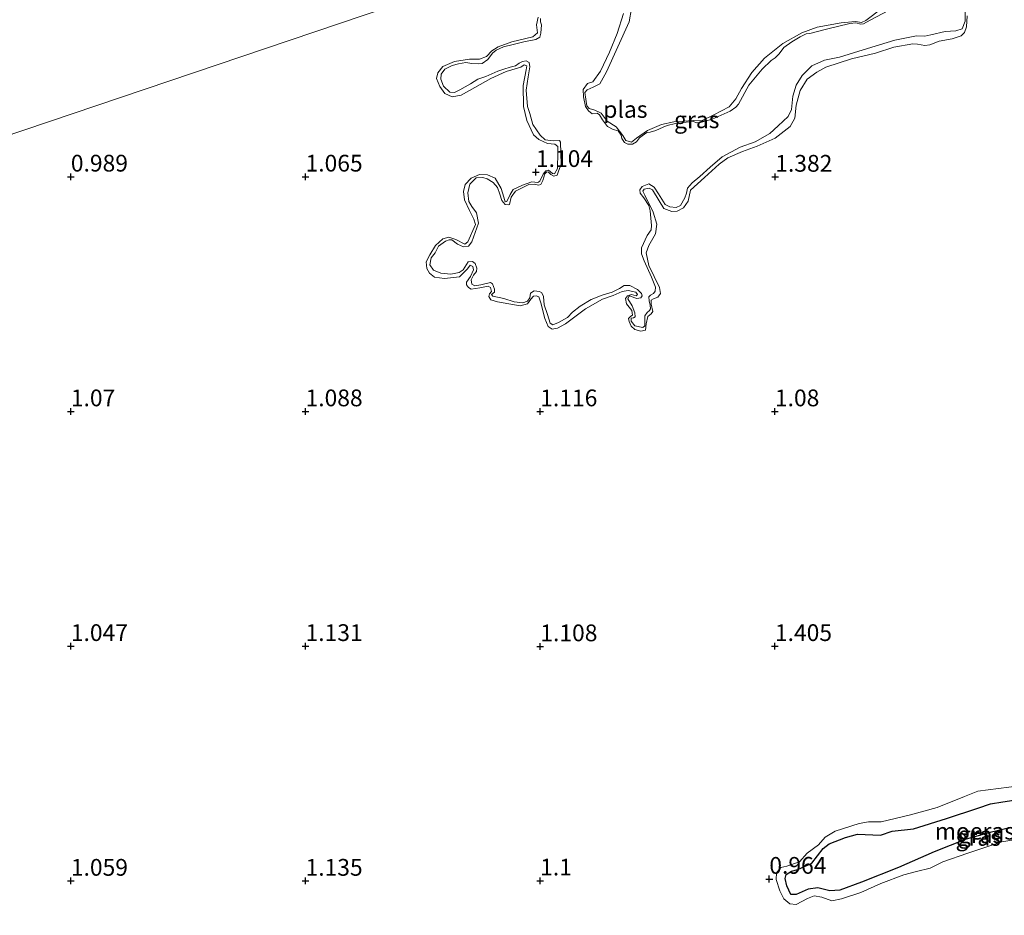
# Model space of a CAD drawing. Units: metres. Extents: x 59998 to 70006, y 418749 to 425002.
# Drawn here: x 62010 to 62157, y 419762 to 419895 of the extents above; entities that cross this region are included whole.
import ezdxf
from ezdxf.enums import TextEntityAlignment as Align

# ---------------------------------------------------------------- set-up
doc = ezdxf.new("R2010")
doc.units = ezdxf.units.M
doc.layers.get('0').update_dxf_attribs({"lineweight": 25})
for name, color, linetype, lineweight in [('B-ME-GW-HOOGTEPUNT-S-B1', 10, 'Continuous', 25), ('B-ME-GW-KRUINLIJN-L-B1', 93, 'Continuous', 18), ('B-ME-GW-TEENLIJN-L-B1', 93, 'Continuous', 18), ('B-ME-IE-GRASLAND-GV-B6', 93, 'Continuous', 18), ('B-ME-IE-HULPGEOMETRIE-L-B1', 53, 'Continuous', 18), ('B-ME-IE-MOERAS-GV-B6', 10, 'Continuous', 25), ('B-ME-OG-WATER-GV-B6', 153, 'Continuous', 18)]:
    doc.layers.add(name, color=color, linetype=linetype, lineweight=lineweight)
doc.styles.add('NLCS-ISO', font='NLCS-ISO.TTF')

# ---------------------------------------------------------------- blocks, each defined once
blk = doc.blocks.new('hoogtepunt')
for p, q in [((-0.5, 0), (0.5, 0)), ((0, 0.5), (0, -0.5))]:
    blk.add_line(p, q)

msp = doc.modelspace()

# ---------------------------------------------------------------- linework, layer by layer
at = {"layer": 'B-ME-GW-KRUINLIJN-L-B1'}
for points in [[(62138.718, 419896.851, 1.353), (62136.276, 419895.053, 1.253), (62135.619, 419894.71, 1.238), (62134.742, 419894.902, 1.246), (62132.587, 419894.664, 1.326), (62129.021, 419894.032, 1.315), (62126.747, 419893.185, 1.323), (62123.902, 419891.617, 1.323), (62121.145, 419889.429, 1.334), (62119.276, 419887.256, 1.342), (62117.713, 419884.9, 1.319), (62116.902, 419883.327, 1.319), (62115.919, 419882.143, 1.315), (62113.634, 419880.967, 1.269), (62111.785, 419880.06, 1.211), (62110.543, 419880.129, 1.215), (62107.646, 419879.925, 1.188), (62105.796, 419879.505, 1.184), (62103.728, 419878.646, 1.192), (62102.088, 419877.484, 1.161), (62101.347, 419876.91, 1.161), (62100.506, 419877.114, 1.169), (62100.041, 419877.892, 1.157), (62099.039, 419879.18, 1.18), (62097.696, 419880.028, 1.145), (62096.816, 419881.194, 1.107), (62095.853, 419881.642, 1.107), (62094.999, 419881.883, 1.103), (62094.657, 419882.296, 1.103), (62094.383, 419884.316, 1.095), (62094.698, 419884.707, 1.095), (62095.635, 419885.063, 1.115), (62096.595, 419885.59, 1.115), (62097.612, 419887.395, 1.138), (62099.281, 419891.126, 1.161), (62100.962, 419894.821, 1.161), (62101.309, 419896.807, 1.169)], [(62087.395, 419895.534, 1.169), (62087.179, 419894.364, 1.153), (62087.329, 419893.196, 1.153), (62086.637, 419892.597, 1.138), (62083.473, 419891.856, 1.111), (62081.454, 419891.095, 1.138), (62080.482, 419890.483, 1.138), (62079.705, 419889.653, 1.134), (62078.659, 419889.26, 1.145), (62077.161, 419889.243, 1.138), (62074.958, 419888.907, 1.138), (62073.219, 419888.159, 1.153), (62072.43, 419887.243, 1.13), (62072.238, 419886.366, 1.134), (62072.753, 419885.199, 1.107), (62073.511, 419884.154, 1.107), (62074.572, 419883.658, 1.111), (62075.948, 419883.918, 1.122), (62077.966, 419885.044, 1.161), (62080.36, 419886.379, 1.126), (62082.646, 419887.434, 1.138), (62084.836, 419888.049, 1.099), (62085.322, 419888.416, 1.111), (62085.7, 419888.259, 1.122), (62085.617, 419887.662, 1.126), (62085.186, 419885.323, 1.134), (62085.22, 419882.205, 1.134), (62085.714, 419880.137, 1.111), (62086.719, 419877.997, 1.076), (62087.488, 419877.281, 1.092), (62088.781, 419876.7, 1.13), (62089.914, 419876.594, 1.161), (62090.353, 419876.254, 1.157), (62090.331, 419875.353, 1.165), (62090.278, 419872.978, 1.142), (62089.854, 419872.186, 1.138), (62089.562, 419872.209, 1.157), (62088.952, 419872.694, 1.126), (62088.538, 419872.596, 1.134), (62088.138, 419872.095, 1.134), (62087.666, 419871.083, 1.134), (62087.338, 419870.85, 1.142), (62086.448, 419870.957, 1.153), (62085.062, 419870.49, 1.13)], [(62147.197, 419891.946, 1.454), (62149.156, 419892.281, 1.346), (62150.47, 419892.723, 1.242), (62150.992, 419893.224, 1.284), (62151.306, 419894.102, 1.257), (62151.41, 419895.722, 1.215)], [(62101.977, 419854.53, 1.222), (62102.222, 419854.165, 1.215), (62102.04, 419853.982, 1.215), (62101.321, 419854.187, 1.196), (62100.737, 419853.99, 1.161), (62100.421, 419853.599, 1.161), (62100.582, 419852.76, 1.153), (62101.365, 419851.764, 1.153), (62101.464, 419851.106, 1.165), (62101.233, 419850.947, 1.169), (62100.906, 419850.593, 1.172), (62100.98, 419850.131, 1.161), (62101.287, 419849.462, 1.161), (62101.824, 419848.952, 1.149), (62102.726, 419848.687, 1.145), (62103.407, 419848.835, 1.134), (62103.526, 419849.81, 1.145), (62103.766, 419850.907, 1.172), (62104.252, 419851.273, 1.203), (62104.531, 419851.652, 1.203), (62104.248, 419852.735, 1.161), (62104.258, 419853.307, 1.157), (62104.635, 419853.515, 1.149), (62105.243, 419853.761, 1.18), (62105.668, 419854.31, 1.203), (62105.519, 419855.235, 1.23), (62103.925, 419858.518, 1.207), (62103.505, 419860.368, 1.222), (62103.94, 419861.489, 1.153), (62104.909, 419863.197, 1.145), (62105.099, 419864.683, 1.176), (62104.582, 419866.46, 1.176), (62103.332, 419868.964, 1.161), (62103.038, 419869.596, 1.142), (62103.232, 419869.865, 1.138), (62103.95, 419870.026, 1.153), (62104.438, 419869.783, 1.161), (62105.478, 419868.143, 1.169), (62106.152, 419866.988, 1.184), (62107.322, 419866.529, 1.192), (62108.15, 419866.605, 1.161), (62109.086, 419867.082, 1.134), (62109.801, 419868.095, 1.145), (62110.149, 419869.716, 1.145), (62112.226, 419871.634, 1.165), (62114.399, 419873.626, 1.149), (62115.712, 419874.556, 1.219), (62117.876, 419875.488, 1.315), (62120.09, 419876.274, 1.338), (62122.777, 419877.464, 1.338), (62124.988, 419879.224, 1.33), (62125.666, 419880.468, 1.315), (62125.904, 419882.417, 1.292), (62126.506, 419884.611, 1.338), (62127.536, 419886.258, 1.373), (62128.957, 419887.347, 1.365), (62130.331, 419888.094, 1.365), (62134.151, 419889.299, 1.407), (62137.716, 419890.175, 1.434), (62140.429, 419891.048, 1.5), (62143.264, 419891.556, 1.534), (62144.007, 419891.522, 1.492), (62145.055, 419891.306, 1.38), (62145.834, 419891.406, 1.369), (62147.197, 419891.946, 1.454)], [(62085.062, 419870.49, 1.13), (62083.663, 419869.816, 1.134), (62083.215, 419869.096, 1.142), (62082.756, 419868.048, 1.122), (62082.488, 419867.998, 1.138), (62082.291, 419868.704, 1.13), (62081.897, 419869.993, 1.099), (62081.016, 419871.525, 1.099), (62079.869, 419872.033, 1.111), (62078.688, 419872.041, 1.107), (62077.399, 419871.526, 1.122), (62076.537, 419870.585, 1.107), (62076.285, 419869.525, 1.107), (62076.423, 419868.271, 1.153), (62077.195, 419866.703, 1.153), (62077.796, 419865.402, 1.142), (62078.066, 419864.599, 1.142), (62076.941, 419862.026, 1.161), (62076.492, 419861.671, 1.145), (62075.126, 419862.349, 1.115), (62074.102, 419862.736, 1.103), (62073.214, 419862.477, 1.076), (62072.121, 419861.499, 1.115), (62071.261, 419860.072, 1.145), (62070.716, 419859.035, 1.13), (62070.804, 419858.049, 1.122), (62071.196, 419857.368, 1.122), (62071.929, 419856.762, 1.122), (62073.427, 419856.535, 1.126), (62075.691, 419856.81, 1.13), (62076.869, 419858.019, 1.13), (62077.257, 419858.556, 1.13), (62077.647, 419858.363, 1.13), (62077.783, 419857.84, 1.134), (62077.335, 419856.876, 1.13), (62076.729, 419856.022, 1.115), (62076.706, 419855.608, 1.122), (62076.999, 419855.219, 1.119), (62077.414, 419854.952, 1.119), (62078.729, 419855.151, 1.119), (62079.933, 419855.435, 1.119), (62080.287, 419855.229, 1.119), (62080.447, 419854.633, 1.142), (62080.156, 419854.291, 1.13), (62080.06, 419853.853, 1.142), (62080.378, 419853.391, 1.161), (62081.341, 419853.065, 1.176), (62084.74, 419852.503, 1.142), (62085.823, 419852.787, 1.145), (62086.32, 419853.482, 1.145), (62086.733, 419853.946, 1.145), (62087.135, 419853.96, 1.145), (62087.5, 419853.839, 1.145), (62087.808, 419852.927, 1.153), (62088.387, 419850.603, 1.134), (62088.915, 419849.399, 1.142), (62089.488, 419849.023, 1.095), (62090.291, 419849.172, 1.092), (62091.507, 419849.785, 1.092), (62094.484, 419852.047, 1.126), (62097.012, 419853.467, 1.107), (62098.606, 419854.044, 1.153), (62099.919, 419854.609, 1.172), (62100.844, 419854.758, 1.219), (62101.977, 419854.53, 1.222)], [(62159.148, 419780.905, 1.414), (62152.99, 419780.101, 1.396), (62150.994, 419779.309, 1.365), (62146.908, 419777.655, 1.32), (62142.938, 419776.596, 1.29), (62138.565, 419775.56, 1.268), (62136.674, 419775.518, 1.14), (62135.283, 419775.288, 1.004), (62131.694, 419774.159, 0.993), (62130.21, 419773.262, 1.057), (62129.215, 419772.093, 1.147), (62127.53, 419770.851, 1.132), (62126.404, 419769.599, 1.098), (62124.491, 419768.915, 1.087), (62123.6, 419768.734, 1.042), (62122.948, 419767.958, 0.993), (62122.927, 419766.959, 0.952), (62123.456, 419765.272, 0.925), (62124.066, 419764.049, 0.925), (62124.949, 419763.314, 0.922), (62125.901, 419763.198, 0.933), (62127.587, 419764.084, 0.967), (62128.596, 419764.503, 0.948), (62129.727, 419764.328, 0.903), (62131.192, 419763.75, 0.899), (62132.642, 419764.04, 0.925), (62135.529, 419765.012, 0.986), (62138.498, 419766.33, 1.001), (62141.955, 419767.613, 1.042), (62143.845, 419768.131, 1.189), (62145.865, 419768.613, 1.286), (62147.765, 419769.57, 1.294), (62151.496, 419770.866, 1.354), (62156.569, 419772.535, 1.414), (62160.469, 419773.214, 1.399)]]:
    msp.add_polyline3d(points, dxfattribs=at)
at = {"layer": 'B-ME-GW-TEENLIJN-L-B1'}
msp.add_polyline3d([(62162.281, 419779.38, 0.797), (62156.693, 419778.53, 0.827), (62154.851, 419778.227, 0.827), (62152.997, 419777.603, 0.812), (62148.328, 419776.03, 0.808), (62143.361, 419774.516, 0.808), (62140.198, 419774.125, 0.812), (62138.44, 419773.573, 0.812), (62135.026, 419773.693, 0.808), (62133.243, 419773.212, 0.808), (62130.832, 419772.241, 0.812), (62129.906, 419771.572, 0.816), (62128.243, 419769.392, 0.82), (62126.12, 419768.415, 0.835), (62125.204, 419768.186, 0.835), (62124.421, 419767.684, 0.831), (62124.256, 419767.113, 0.831), (62124.474, 419765.995, 0.823), (62125.108, 419764.701, 0.79), (62125.905, 419764.692, 0.793), (62127.663, 419765.482, 0.793), (62129.137, 419765.701, 0.793), (62130.911, 419765.266, 0.778), (62132.385, 419765.366, 0.771), (62135.641, 419766.542, 0.763), (62141.129, 419768.747, 0.782), (62146.462, 419771.06, 0.786), (62151.225, 419772.942, 0.775), (62154.814, 419773.952, 0.726), (62157.31, 419774.555, 0.688)], dxfattribs=at)
at = {"layer": 'B-ME-IE-GRASLAND-GV-B6'}
for points in [[(62075.72, 419900.702, 1.106), (61765.306, 419795.748, 0.61)], [(61765.306, 419795.748, 0.61), (62075.72, 419900.702, 1.106)], [(62101.309, 419896.807, 1.169), (62100.962, 419894.821, 1.161), (62099.281, 419891.126, 1.161), (62097.612, 419887.395, 1.138), (62096.595, 419885.59, 1.115), (62095.635, 419885.063, 1.115), (62094.698, 419884.707, 1.095), (62094.383, 419884.316, 1.095), (62094.657, 419882.296, 1.103), (62094.999, 419881.883, 1.103), (62095.853, 419881.642, 1.107), (62096.816, 419881.194, 1.107), (62097.696, 419880.028, 1.145), (62099.039, 419879.18, 1.18), (62100.041, 419877.892, 1.157), (62100.506, 419877.114, 1.169), (62101.347, 419876.91, 1.161), (62102.088, 419877.484, 1.161), (62103.728, 419878.646, 1.192), (62105.796, 419879.505, 1.184), (62107.646, 419879.925, 1.188), (62110.543, 419880.129, 1.215), (62111.785, 419880.06, 1.211), (62113.634, 419880.967, 1.269), (62115.919, 419882.143, 1.315), (62116.902, 419883.327, 1.319), (62117.713, 419884.9, 1.319), (62119.276, 419887.256, 1.342), (62121.145, 419889.429, 1.334), (62123.902, 419891.617, 1.323), (62126.747, 419893.185, 1.323), (62129.021, 419894.032, 1.315), (62132.587, 419894.664, 1.326), (62134.742, 419894.902, 1.246), (62135.619, 419894.71, 1.238), (62136.276, 419895.053, 1.253), (62138.718, 419896.851, 1.353)], [(62138.718, 419896.851, 1.353), (62136.276, 419895.053, 1.253), (62135.619, 419894.71, 1.238), (62134.742, 419894.902, 1.246), (62132.587, 419894.664, 1.326), (62129.021, 419894.032, 1.315), (62126.747, 419893.185, 1.323), (62123.902, 419891.617, 1.323), (62121.145, 419889.429, 1.334), (62119.276, 419887.256, 1.342), (62117.713, 419884.9, 1.319), (62116.902, 419883.327, 1.319), (62115.919, 419882.143, 1.315), (62113.634, 419880.967, 1.269), (62111.785, 419880.06, 1.211), (62110.543, 419880.129, 1.215), (62107.646, 419879.925, 1.188), (62105.796, 419879.505, 1.184), (62103.728, 419878.646, 1.192), (62102.088, 419877.484, 1.161), (62101.347, 419876.91, 1.161), (62100.506, 419877.114, 1.169), (62100.041, 419877.892, 1.157), (62099.039, 419879.18, 1.18), (62097.696, 419880.028, 1.145), (62096.816, 419881.194, 1.107), (62095.853, 419881.642, 1.107), (62094.999, 419881.883, 1.103), (62094.657, 419882.296, 1.103), (62094.383, 419884.316, 1.095), (62094.698, 419884.707, 1.095), (62095.635, 419885.063, 1.115), (62096.595, 419885.59, 1.115), (62097.612, 419887.395, 1.138), (62099.281, 419891.126, 1.161), (62100.962, 419894.821, 1.161), (62101.309, 419896.807, 1.169)], [(62151.41, 419895.722, 1.215), (62151.306, 419894.102, 1.257), (62150.992, 419893.224, 1.284), (62150.47, 419892.723, 1.242), (62149.156, 419892.281, 1.346), (62147.197, 419891.946, 1.454), (62145.834, 419891.406, 1.369), (62145.055, 419891.306, 1.38), (62144.007, 419891.522, 1.492), (62143.264, 419891.556, 1.534), (62140.429, 419891.048, 1.5), (62137.716, 419890.175, 1.434), (62134.151, 419889.299, 1.407), (62130.331, 419888.094, 1.365), (62128.957, 419887.347, 1.365), (62127.536, 419886.258, 1.373), (62126.506, 419884.611, 1.338), (62125.904, 419882.417, 1.292), (62125.666, 419880.468, 1.315), (62124.988, 419879.224, 1.33), (62122.777, 419877.464, 1.338), (62120.09, 419876.274, 1.338), (62117.876, 419875.488, 1.315), (62115.712, 419874.556, 1.219), (62114.399, 419873.626, 1.149), (62112.226, 419871.634, 1.165), (62110.149, 419869.716, 1.145), (62109.801, 419868.095, 1.145), (62109.086, 419867.082, 1.134), (62108.15, 419866.605, 1.161), (62107.322, 419866.529, 1.192), (62106.152, 419866.988, 1.184), (62105.478, 419868.143, 1.169), (62104.438, 419869.783, 1.161), (62103.95, 419870.026, 1.153), (62103.232, 419869.865, 1.138), (62103.038, 419869.596, 1.142), (62103.332, 419868.964, 1.161), (62104.582, 419866.46, 1.176), (62105.099, 419864.683, 1.176), (62104.909, 419863.197, 1.145), (62103.94, 419861.489, 1.153), (62103.505, 419860.368, 1.222), (62103.925, 419858.518, 1.207), (62105.519, 419855.235, 1.23), (62105.668, 419854.31, 1.203), (62105.243, 419853.761, 1.18), (62104.635, 419853.515, 1.149), (62104.258, 419853.307, 1.157), (62104.248, 419852.735, 1.161), (62104.531, 419851.652, 1.203), (62104.252, 419851.273, 1.203), (62103.766, 419850.907, 1.172), (62103.526, 419849.81, 1.145), (62103.407, 419848.835, 1.134), (62102.726, 419848.687, 1.145), (62101.824, 419848.952, 1.149), (62101.287, 419849.462, 1.161), (62100.98, 419850.131, 1.161), (62100.906, 419850.593, 1.172), (62101.233, 419850.947, 1.169), (62101.464, 419851.106, 1.165), (62101.365, 419851.764, 1.153), (62100.582, 419852.76, 1.153), (62100.421, 419853.599, 1.161), (62100.737, 419853.99, 1.161), (62101.321, 419854.187, 1.196), (62102.04, 419853.982, 1.215), (62102.222, 419854.165, 1.215), (62101.977, 419854.53, 1.222), (62100.844, 419854.758, 1.219), (62099.919, 419854.609, 1.172), (62098.606, 419854.044, 1.153), (62097.012, 419853.467, 1.107), (62094.484, 419852.047, 1.126), (62091.507, 419849.785, 1.092), (62090.291, 419849.172, 1.092), (62089.488, 419849.023, 1.095), (62088.915, 419849.399, 1.142), (62088.387, 419850.603, 1.134), (62087.808, 419852.927, 1.153), (62087.5, 419853.839, 1.145), (62087.135, 419853.96, 1.145), (62086.733, 419853.946, 1.145), (62086.32, 419853.482, 1.145), (62085.823, 419852.787, 1.145), (62084.74, 419852.503, 1.142), (62081.341, 419853.065, 1.176), (62080.378, 419853.391, 1.161), (62080.06, 419853.853, 1.142), (62080.156, 419854.291, 1.13), (62080.447, 419854.633, 1.142), (62080.287, 419855.229, 1.119), (62079.933, 419855.435, 1.119), (62078.729, 419855.151, 1.119), (62077.414, 419854.952, 1.119), (62076.999, 419855.219, 1.119), (62076.706, 419855.608, 1.122), (62076.729, 419856.022, 1.115), (62077.335, 419856.876, 1.13), (62077.783, 419857.84, 1.134), (62077.647, 419858.363, 1.13), (62077.257, 419858.556, 1.13), (62076.869, 419858.019, 1.13), (62075.691, 419856.81, 1.13), (62073.427, 419856.535, 1.126), (62071.929, 419856.762, 1.122), (62071.196, 419857.368, 1.122), (62070.804, 419858.049, 1.122), (62070.716, 419859.035, 1.13), (62071.261, 419860.072, 1.145), (62072.121, 419861.499, 1.115), (62073.214, 419862.477, 1.076), (62074.102, 419862.736, 1.103), (62075.126, 419862.349, 1.115), (62076.492, 419861.671, 1.145), (62076.941, 419862.026, 1.161), (62078.066, 419864.599, 1.142), (62077.796, 419865.402, 1.142), (62077.195, 419866.703, 1.153), (62076.423, 419868.271, 1.153), (62076.285, 419869.525, 1.107), (62076.537, 419870.585, 1.107), (62077.399, 419871.526, 1.122), (62078.688, 419872.041, 1.107), (62079.869, 419872.033, 1.111), (62081.016, 419871.525, 1.099), (62081.897, 419869.993, 1.099), (62082.291, 419868.704, 1.13), (62082.488, 419867.998, 1.138), (62082.756, 419868.048, 1.122), (62083.215, 419869.096, 1.142), (62083.663, 419869.816, 1.134), (62085.062, 419870.49, 1.13), (62086.448, 419870.957, 1.153), (62087.338, 419870.85, 1.142), (62087.666, 419871.083, 1.134), (62088.138, 419872.095, 1.134), (62088.538, 419872.596, 1.134), (62088.952, 419872.694, 1.126), (62089.562, 419872.209, 1.157), (62089.854, 419872.186, 1.138), (62090.278, 419872.978, 1.142), (62090.331, 419875.353, 1.165), (62090.353, 419876.254, 1.157), (62089.914, 419876.594, 1.161), (62088.781, 419876.7, 1.13), (62087.488, 419877.281, 1.092), (62086.719, 419877.997, 1.076), (62085.714, 419880.137, 1.111), (62085.22, 419882.205, 1.134), (62085.186, 419885.323, 1.134), (62085.617, 419887.662, 1.126), (62085.7, 419888.259, 1.122), (62085.322, 419888.416, 1.111), (62084.836, 419888.049, 1.099), (62082.646, 419887.434, 1.138), (62080.36, 419886.379, 1.126), (62077.966, 419885.044, 1.161), (62075.948, 419883.918, 1.122), (62074.572, 419883.658, 1.111), (62073.511, 419884.154, 1.107), (62072.753, 419885.199, 1.107), (62072.238, 419886.366, 1.134), (62072.43, 419887.243, 1.13), (62073.219, 419888.159, 1.153), (62074.958, 419888.907, 1.138), (62077.161, 419889.243, 1.138), (62078.659, 419889.26, 1.145), (62079.705, 419889.653, 1.134), (62080.482, 419890.483, 1.138), (62081.454, 419891.095, 1.138), (62083.473, 419891.856, 1.111), (62086.637, 419892.597, 1.138), (62087.329, 419893.196, 1.153), (62087.179, 419894.364, 1.153), (62087.395, 419895.534, 1.169)], [(62087.395, 419895.534, 1.169), (62087.179, 419894.364, 1.153), (62087.329, 419893.196, 1.153), (62086.637, 419892.597, 1.138), (62083.473, 419891.856, 1.111), (62081.454, 419891.095, 1.138), (62080.482, 419890.483, 1.138), (62079.705, 419889.653, 1.134), (62078.659, 419889.26, 1.145), (62077.161, 419889.243, 1.138), (62074.958, 419888.907, 1.138), (62073.219, 419888.159, 1.153), (62072.43, 419887.243, 1.13), (62072.238, 419886.366, 1.134), (62072.753, 419885.199, 1.107), (62073.511, 419884.154, 1.107), (62074.572, 419883.658, 1.111), (62075.948, 419883.918, 1.122), (62077.966, 419885.044, 1.161), (62080.36, 419886.379, 1.126), (62082.646, 419887.434, 1.138), (62084.836, 419888.049, 1.099), (62085.322, 419888.416, 1.111), (62085.7, 419888.259, 1.122), (62085.617, 419887.662, 1.126), (62085.186, 419885.323, 1.134), (62085.22, 419882.205, 1.134), (62085.714, 419880.137, 1.111), (62086.719, 419877.997, 1.076), (62087.488, 419877.281, 1.092), (62088.781, 419876.7, 1.13), (62089.914, 419876.594, 1.161), (62090.353, 419876.254, 1.157), (62090.331, 419875.353, 1.165), (62090.278, 419872.978, 1.142), (62089.854, 419872.186, 1.138), (62089.562, 419872.209, 1.157), (62088.952, 419872.694, 1.126), (62088.538, 419872.596, 1.134), (62088.138, 419872.095, 1.134), (62087.666, 419871.083, 1.134), (62087.338, 419870.85, 1.142), (62086.448, 419870.957, 1.153), (62085.062, 419870.49, 1.13), (62083.663, 419869.816, 1.134), (62083.215, 419869.096, 1.142), (62082.756, 419868.048, 1.122), (62082.488, 419867.998, 1.138), (62082.291, 419868.704, 1.13), (62081.897, 419869.993, 1.099), (62081.016, 419871.525, 1.099), (62079.869, 419872.033, 1.111), (62078.688, 419872.041, 1.107), (62077.399, 419871.526, 1.122), (62076.537, 419870.585, 1.107), (62076.285, 419869.525, 1.107), (62076.423, 419868.271, 1.153), (62077.195, 419866.703, 1.153), (62077.796, 419865.402, 1.142), (62078.066, 419864.599, 1.142), (62076.941, 419862.026, 1.161), (62076.492, 419861.671, 1.145), (62075.126, 419862.349, 1.115), (62074.102, 419862.736, 1.103), (62073.214, 419862.477, 1.076), (62072.121, 419861.499, 1.115), (62071.261, 419860.072, 1.145), (62070.716, 419859.035, 1.13), (62070.804, 419858.049, 1.122), (62071.196, 419857.368, 1.122), (62071.929, 419856.762, 1.122), (62073.427, 419856.535, 1.126), (62075.691, 419856.81, 1.13), (62076.869, 419858.019, 1.13), (62077.257, 419858.556, 1.13), (62077.647, 419858.363, 1.13), (62077.783, 419857.84, 1.134), (62077.335, 419856.876, 1.13), (62076.729, 419856.022, 1.115), (62076.706, 419855.608, 1.122), (62076.999, 419855.219, 1.119), (62077.414, 419854.952, 1.119), (62078.729, 419855.151, 1.119), (62079.933, 419855.435, 1.119), (62080.287, 419855.229, 1.119), (62080.447, 419854.633, 1.142), (62080.156, 419854.291, 1.13), (62080.06, 419853.853, 1.142), (62080.378, 419853.391, 1.161), (62081.341, 419853.065, 1.176), (62084.74, 419852.503, 1.142), (62085.823, 419852.787, 1.145), (62086.32, 419853.482, 1.145), (62086.733, 419853.946, 1.145), (62087.135, 419853.96, 1.145), (62087.5, 419853.839, 1.145), (62087.808, 419852.927, 1.153), (62088.387, 419850.603, 1.134), (62088.915, 419849.399, 1.142), (62089.488, 419849.023, 1.095), (62090.291, 419849.172, 1.092), (62091.507, 419849.785, 1.092), (62094.484, 419852.047, 1.126), (62097.012, 419853.467, 1.107), (62098.606, 419854.044, 1.153), (62099.919, 419854.609, 1.172), (62100.844, 419854.758, 1.219), (62101.977, 419854.53, 1.222), (62102.222, 419854.165, 1.215), (62102.04, 419853.982, 1.215), (62101.321, 419854.187, 1.196), (62100.737, 419853.99, 1.161), (62100.421, 419853.599, 1.161), (62100.582, 419852.76, 1.153), (62101.365, 419851.764, 1.153), (62101.464, 419851.106, 1.165), (62101.233, 419850.947, 1.169), (62100.906, 419850.593, 1.172), (62100.98, 419850.131, 1.161), (62101.287, 419849.462, 1.161), (62101.824, 419848.952, 1.149), (62102.726, 419848.687, 1.145), (62103.407, 419848.835, 1.134), (62103.526, 419849.81, 1.145), (62103.766, 419850.907, 1.172), (62104.252, 419851.273, 1.203), (62104.531, 419851.652, 1.203), (62104.248, 419852.735, 1.161), (62104.258, 419853.307, 1.157), (62104.635, 419853.515, 1.149), (62105.243, 419853.761, 1.18), (62105.668, 419854.31, 1.203), (62105.519, 419855.235, 1.23), (62103.925, 419858.518, 1.207), (62103.505, 419860.368, 1.222), (62103.94, 419861.489, 1.153), (62104.909, 419863.197, 1.145), (62105.099, 419864.683, 1.176), (62104.582, 419866.46, 1.176), (62103.332, 419868.964, 1.161), (62103.038, 419869.596, 1.142), (62103.232, 419869.865, 1.138), (62103.95, 419870.026, 1.153), (62104.438, 419869.783, 1.161), (62105.478, 419868.143, 1.169), (62106.152, 419866.988, 1.184), (62107.322, 419866.529, 1.192), (62108.15, 419866.605, 1.161), (62109.086, 419867.082, 1.134), (62109.801, 419868.095, 1.145), (62110.149, 419869.716, 1.145), (62112.226, 419871.634, 1.165), (62114.399, 419873.626, 1.149), (62115.712, 419874.556, 1.219), (62117.876, 419875.488, 1.315), (62120.09, 419876.274, 1.338), (62122.777, 419877.464, 1.338), (62124.988, 419879.224, 1.33), (62125.666, 419880.468, 1.315), (62125.904, 419882.417, 1.292), (62126.506, 419884.611, 1.338), (62127.536, 419886.258, 1.373), (62128.957, 419887.347, 1.365), (62130.331, 419888.094, 1.365), (62134.151, 419889.299, 1.407), (62137.716, 419890.175, 1.434), (62140.429, 419891.048, 1.5), (62143.264, 419891.556, 1.534), (62144.007, 419891.522, 1.492), (62145.055, 419891.306, 1.38), (62145.834, 419891.406, 1.369), (62147.197, 419891.946, 1.454), (62149.156, 419892.281, 1.346), (62150.47, 419892.723, 1.242), (62150.992, 419893.224, 1.284), (62151.306, 419894.102, 1.257), (62151.41, 419895.722, 1.215)], [(62087.773, 419895.336, 0.95), (62087.738, 419894.836, 0.95), (62087.886, 419894.398, 0.95), (62087.816, 419893.156, 0.95), (62087.66, 419892.534, 0.95), (62087.04, 419892.204, 0.95), (62085.288, 419891.857, 0.95), (62083.681, 419891.438, 0.95), (62082.258, 419891.081, 0.95), (62081.163, 419890.59, 0.95), (62080.617, 419890.162, 0.95), (62079.926, 419889.198, 0.95), (62079.063, 419888.623, 0.95), (62078.479, 419888.548, 0.95), (62077.516, 419888.63, 0.95), (62076.615, 419888.774, 0.95), (62075.544, 419888.576, 0.95), (62074.57, 419888.329, 0.95), (62073.501, 419887.765, 0.95), (62072.93, 419887.045, 0.95), (62072.908, 419886.266, 0.95), (62073.301, 419885.22, 0.95), (62074.254, 419884.322, 0.95), (62074.948, 419884.312, 0.95), (62075.714, 419884.692, 0.95), (62077.331, 419885.561, 0.95), (62078.425, 419886.295, 0.95), (62079.629, 419886.701, 0.95), (62081.392, 419887.498, 0.95), (62082.268, 419887.793, 0.95), (62083.229, 419888.076, 0.95), (62084.02, 419888.261, 0.95), (62084.579, 419888.652, 0.95), (62085.053, 419888.934, 0.95), (62085.601, 419888.997, 0.95), (62086.052, 419888.742, 0.95), (62086.176, 419888.134, 0.95), (62085.913, 419886.623, 0.95), (62085.602, 419884.649, 0.95), (62085.817, 419882.202, 0.95), (62086.161, 419881.181, 0.95), (62086.605, 419879.501, 0.95), (62087.706, 419877.922, 0.95), (62088.463, 419877.242, 0.95), (62089.693, 419877.088, 0.95), (62090.57, 419877.139, 0.95), (62090.741, 419876.872, 0.95), (62090.861, 419873.621, 0.95), (62090.45, 419872.548, 0.95), (62090.245, 419871.951, 0.95), (62089.758, 419871.827, 0.95), (62089.319, 419872.045, 0.95), (62088.953, 419872.409, 0.95), (62088.697, 419872.445, 0.95), (62088.43, 419872.152, 0.95), (62088.104, 419871.189, 0.95), (62087.826, 419870.567, 0.95), (62087.449, 419870.481, 0.95), (62086.791, 419870.625, 0.95), (62086.036, 419870.574, 0.95), (62085.233, 419870.182, 0.95), (62084.018, 419869.569, 0.95), (62083.387, 419868.666, 0.95), (62083.135, 419867.606, 0.95), (62082.989, 419867.556, 0.95), (62082.489, 419867.591, 0.95), (62082, 419868.199, 0.95), (62081.681, 419869.148, 0.95), (62081.349, 419870.133, 0.95), (62080.689, 419870.886, 0.95), (62079.823, 419871.407, 0.95), (62079.177, 419871.636, 0.95), (62078.142, 419871.572, 0.95), (62077.207, 419870.607, 0.95), (62076.907, 419869.327, 0.95), (62077.057, 419868.037, 0.95), (62077.51, 419867.296, 0.95), (62078.231, 419866.36, 0.95), (62078.516, 419864.79, 0.95), (62077.502, 419862.011, 0.95), (62077.029, 419861.364, 0.95), (62076.287, 419861.276, 0.95), (62075.384, 419861.663, 0.95), (62074.554, 419862.318, 0.95), (62074.152, 419862.305, 0.95), (62073.568, 419862.108, 0.95), (62072.56, 419861.362, 0.95), (62072.076, 419860.386, 0.95), (62071.433, 419859.642, 0.95), (62071.253, 419858.606, 0.95), (62071.804, 419857.816, 0.95), (62072.901, 419857.332, 0.95), (62074.399, 419857.228, 0.95), (62075.629, 419857.438, 0.95), (62076.224, 419857.842, 0.95), (62076.721, 419858.66, 0.95), (62076.963, 419859.026, 0.95), (62077.596, 419859.076, 0.95), (62078.011, 419858.81, 0.95), (62078.245, 419858.116, 0.95), (62078.21, 419857.617, 0.95), (62077.749, 419857.055, 0.95), (62077.41, 419856.372, 0.95), (62077.509, 419855.715, 0.95), (62077.961, 419855.461, 0.95), (62078.886, 419855.61, 0.95), (62080.309, 419855.967, 0.95), (62080.578, 419855.773, 0.95), (62080.885, 419854.983, 0.95), (62080.886, 419854.496, 0.95), (62080.473, 419854.153, 0.95), (62080.632, 419853.923, 0.95), (62082.29, 419853.587, 0.95), (62083.838, 419853.092, 0.95), (62085.105, 419852.95, 0.95), (62085.798, 419853.184, 0.95), (62086.162, 419853.672, 0.95), (62086.257, 419854.354, 0.95), (62086.828, 419854.709, 0.95), (62087.632, 419854.614, 0.95), (62087.95, 419854.396, 0.95), (62088.207, 419853.873, 0.95), (62088.296, 419852.644, 0.95), (62088.788, 419851.184, 0.95), (62089.218, 419849.907, 0.95), (62089.584, 419849.664, 0.95), (62090.447, 419849.996, 0.95), (62091.772, 419850.767, 0.95), (62092.525, 419851.549, 0.95), (62093.691, 419852.429, 0.95), (62095.308, 419853.42, 0.95), (62096.95, 419854.095, 0.95), (62098.47, 419854.526, 0.95), (62099.54, 419855.09, 0.95), (62100.245, 419855.53, 0.95), (62101.061, 419855.521, 0.95), (62102.232, 419854.94, 0.95), (62102.843, 419854.333, 0.95), (62102.917, 419853.992, 0.95), (62102.699, 419853.675, 0.95), (62102.127, 419853.563, 0.95), (62101.663, 419853.733, 0.95), (62101.09, 419853.986, 0.95), (62100.92, 419853.888, 0.95), (62100.763, 419853.51, 0.95), (62101.436, 419852.478, 0.95), (62101.829, 419851.432, 0.95), (62101.867, 419850.835, 0.95), (62101.624, 419850.712, 0.95), (62101.283, 419850.638, 0.95), (62101.272, 419850.188, 0.95), (62101.823, 419849.52, 0.95), (62103.005, 419849.268, 0.95), (62103.296, 419849.488, 0.95), (62103.318, 419850.145, 0.95), (62103.316, 419850.998, 0.95), (62103.68, 419851.486, 0.95), (62104.032, 419851.767, 0.95), (62104.189, 419852.023, 0.95), (62104.09, 419852.559, 0.95), (62103.942, 419853.24, 0.95), (62103.916, 419853.8, 0.95), (62104.183, 419854.094, 0.95), (62104.633, 419854.326, 0.95), (62104.875, 419854.692, 0.95), (62104.934, 419855.241, 0.95), (62104.309, 419856.736, 0.95), (62103.205, 419859.168, 0.95), (62102.812, 419860.214, 0.95), (62102.834, 419861.116, 0.95), (62103.68, 419862.945, 0.95), (62104.274, 419863.836, 0.95), (62104.309, 419864.457, 0.95), (62104.107, 419866.624, 0.95), (62103.91, 419867.451, 0.95), (62103.163, 419868.581, 0.95), (62102.601, 419869.286, 0.95), (62102.563, 419869.761, 0.95), (62102.915, 419870.285, 0.95), (62103.924, 419870.666, 0.95), (62104.705, 419870.157, 0.95), (62105.366, 419869.161, 0.95), (62106.345, 419867.581, 0.95), (62107.028, 419867.242, 0.95), (62107.99, 419867.159, 0.95), (62108.622, 419867.454, 0.95), (62109.264, 419868.564, 0.95), (62109.518, 419869.259, 0.95), (62109.662, 419870.039, 0.95), (62110.378, 419870.808, 0.95), (62111.519, 419871.761, 0.95), (62113.074, 419873.179, 0.95), (62114.871, 419874.719, 0.95), (62117.558, 419876.152, 0.95), (62119.772, 419876.938, 0.95), (62121.96, 419878.163, 0.95), (62123.198, 419879.311, 0.95), (62124.679, 419880.704, 0.95), (62125.212, 419881.777, 0.95), (62125.401, 419883.751, 0.95), (62125.87, 419885.372, 0.95), (62126.767, 419886.811, 0.95), (62128.224, 419888.277, 0.95), (62130.097, 419889.111, 0.95), (62132.336, 419889.581, 0.95), (62136.533, 419890.873, 0.95), (62140.596, 419892.079, 0.95), (62143.821, 419892.758, 0.95), (62145.063, 419892.689, 0.95), (62145.976, 419892.875, 0.95), (62148.118, 419893.393, 0.95), (62149.676, 419893.471, 0.95), (62150.662, 419893.803, 0.95), (62151.096, 419894.924, 0.95), (62151.08, 419896.422, 0.95)], [(62139.669, 419896.52, 0.95), (62136.946, 419895.075, 0.95), (62135.949, 419894.536, 0.95), (62135.523, 419894.474, 0.95), (62134.767, 419894.666, 0.95), (62133.903, 419894.578, 0.95), (62130.411, 419893.727, 0.95), (62127.904, 419893.086, 0.95), (62127.357, 419893.024, 0.95), (62126.493, 419892.57, 0.95), (62125.241, 419891.824, 0.95), (62124.063, 419890.98, 0.95), (62123.36, 419890.052, 0.95), (62122.753, 419889.441, 0.95), (62122.181, 419889.086, 0.95), (62120.834, 419887.779, 0.95), (62118.832, 419885.398, 0.95), (62117.306, 419882.569, 0.95), (62116.894, 419882.104, 0.95), (62116.031, 419881.529, 0.95), (62113.344, 419880.34, 0.95), (62111.604, 419879.835, 0.95), (62111.056, 419879.773, 0.95), (62110.544, 419879.966, 0.95), (62109.862, 419879.939, 0.95), (62107.878, 419879.677, 0.95), (62106.637, 419879.381, 0.95), (62106.041, 419879.099, 0.95), (62104.947, 419878.609, 0.95), (62104.131, 419878.375, 0.95), (62103.62, 419878.325, 0.95), (62102.928, 419877.848, 0.95), (62102.539, 419877.554, 0.95), (62102.054, 419876.944, 0.95), (62101.482, 419876.589, 0.95), (62100.788, 419876.599, 0.95), (62100.3, 419876.841, 0.95), (62099.897, 419877.436, 0.95), (62099.773, 419877.923, 0.95), (62099.357, 419878.555, 0.95), (62098.589, 419878.784, 0.95), (62097.748, 419879.232, 0.95), (62097.002, 419880.24, 0.95), (62096.549, 419880.982, 0.95), (62096.195, 419881.187, 0.95), (62095.453, 419881.1, 0.95), (62094.94, 419881.537, 0.95), (62094.463, 419882.229, 0.95), (62094.19, 419883.641, 0.95), (62094.138, 419884.761, 0.95), (62094.781, 419885.628, 0.95), (62095.584, 419885.898, 0.95), (62096.711, 419887.497, 0.95), (62098.042, 419890.302, 0.95), (62099.178, 419893.082, 0.95), (62100.155, 419896.093, 0.95)], [(62159.148, 419780.905, 1.414), (62152.99, 419780.101, 1.396), (62150.994, 419779.309, 1.365), (62146.908, 419777.655, 1.32), (62142.938, 419776.596, 1.29), (62138.565, 419775.56, 1.268), (62136.674, 419775.518, 1.14), (62135.283, 419775.288, 1.004), (62131.694, 419774.159, 0.993), (62130.21, 419773.262, 1.057), (62129.215, 419772.093, 1.147), (62127.53, 419770.851, 1.132), (62126.404, 419769.599, 1.098), (62124.491, 419768.915, 1.087), (62123.6, 419768.734, 1.042), (62122.948, 419767.958, 0.993), (62122.927, 419766.959, 0.952), (62123.456, 419765.272, 0.925), (62124.066, 419764.049, 0.925), (62124.949, 419763.314, 0.922), (62125.901, 419763.198, 0.933), (62127.587, 419764.084, 0.967), (62128.596, 419764.503, 0.948), (62129.727, 419764.328, 0.903), (62131.192, 419763.75, 0.899), (62132.642, 419764.04, 0.925), (62135.529, 419765.012, 0.986), (62138.498, 419766.33, 1.001), (62141.955, 419767.613, 1.042), (62143.845, 419768.131, 1.189), (62145.865, 419768.613, 1.286), (62147.765, 419769.57, 1.294), (62151.496, 419770.866, 1.354), (62156.569, 419772.535, 1.414), (62160.469, 419773.214, 1.399)], [(62160.469, 419773.214, 1.399), (62156.569, 419772.535, 1.414), (62151.496, 419770.866, 1.354), (62147.765, 419769.57, 1.294), (62145.865, 419768.613, 1.286), (62143.845, 419768.131, 1.189), (62141.955, 419767.613, 1.042), (62138.498, 419766.33, 1.001), (62135.529, 419765.012, 0.986), (62132.642, 419764.04, 0.925), (62131.192, 419763.75, 0.899), (62129.727, 419764.328, 0.903), (62128.596, 419764.503, 0.948), (62127.587, 419764.084, 0.967), (62125.901, 419763.198, 0.933), (62124.949, 419763.314, 0.922), (62124.066, 419764.049, 0.925), (62123.456, 419765.272, 0.925), (62122.927, 419766.959, 0.952), (62122.948, 419767.958, 0.993), (62123.6, 419768.734, 1.042), (62124.491, 419768.915, 1.087), (62126.404, 419769.599, 1.098), (62127.53, 419770.851, 1.132), (62129.215, 419772.093, 1.147), (62130.21, 419773.262, 1.057), (62131.694, 419774.159, 0.993), (62135.283, 419775.288, 1.004), (62136.674, 419775.518, 1.14), (62138.565, 419775.56, 1.268), (62142.938, 419776.596, 1.29), (62146.908, 419777.655, 1.32), (62150.994, 419779.309, 1.365), (62152.99, 419780.101, 1.396), (62159.148, 419780.905, 1.414)], [(62162.281, 419779.38, 0.797), (62156.693, 419778.53, 0.827), (62154.851, 419778.227, 0.827), (62152.997, 419777.603, 0.812), (62148.328, 419776.03, 0.808), (62143.361, 419774.516, 0.808), (62140.198, 419774.125, 0.812)], [(62140.198, 419774.125, 0.812), (62138.44, 419773.573, 0.812), (62135.026, 419773.693, 0.808), (62133.243, 419773.212, 0.808), (62130.832, 419772.241, 0.812), (62129.906, 419771.572, 0.816), (62128.243, 419769.392, 0.82), (62126.12, 419768.415, 0.835), (62125.204, 419768.186, 0.835), (62124.421, 419767.684, 0.831), (62124.256, 419767.113, 0.831), (62124.474, 419765.995, 0.823), (62125.108, 419764.701, 0.79), (62125.905, 419764.692, 0.793), (62127.663, 419765.482, 0.793), (62129.137, 419765.701, 0.793), (62130.911, 419765.266, 0.778), (62132.385, 419765.366, 0.771), (62135.641, 419766.542, 0.763), (62141.129, 419768.747, 0.782), (62146.462, 419771.06, 0.786), (62151.225, 419772.942, 0.775), (62154.814, 419773.952, 0.726), (62157.31, 419774.555, 0.688)]]:
    msp.add_polyline3d(points, dxfattribs=at)
at = {"layer": 'B-ME-IE-HULPGEOMETRIE-L-B1'}
msp.add_polyline3d([(61664.318, 419761.603, 0.358), (61763.237, 419795.049, 0.573), (61765.306, 419795.748, 0.61), (62075.72, 419900.702, 1.106), (62076.382, 419900.926, 0.95), (62107.567, 419911.47, 0.95), (62108.423, 419911.759, 1.08), (62154.628, 419927.381, 1.361), (62162.133, 419929.919, 1.146), (62162.823, 419930.152, 0.95), (62171.287, 419933.014, 0.95), (62176.587, 419934.806, 1.522), (62302.157, 419977.262, 1.73)], dxfattribs=at)
at = {"layer": 'B-ME-IE-MOERAS-GV-B6'}
for points in [[(62154.814, 419773.952, 0.726), (62151.225, 419772.942, 0.775), (62146.462, 419771.06, 0.786), (62141.129, 419768.747, 0.782), (62135.641, 419766.542, 0.763), (62132.385, 419765.366, 0.771), (62130.911, 419765.266, 0.778), (62129.137, 419765.701, 0.793), (62127.663, 419765.482, 0.793), (62125.905, 419764.692, 0.793), (62125.108, 419764.701, 0.79), (62124.474, 419765.995, 0.823), (62124.256, 419767.113, 0.831), (62124.421, 419767.684, 0.831), (62125.204, 419768.186, 0.835), (62126.12, 419768.415, 0.835), (62128.243, 419769.392, 0.82), (62129.906, 419771.572, 0.816), (62130.832, 419772.241, 0.812), (62133.243, 419773.212, 0.808), (62135.026, 419773.693, 0.808), (62138.44, 419773.573, 0.812), (62140.198, 419774.125, 0.812), (62143.361, 419774.516, 0.808), (62148.328, 419776.03, 0.808), (62152.997, 419777.603, 0.812), (62154.851, 419778.227, 0.827), (62156.693, 419778.53, 0.827), (62162.281, 419779.38, 0.797)], [(62157.31, 419774.555, 0.688), (62154.814, 419773.952, 0.726)]]:
    msp.add_polyline3d(points, dxfattribs=at)
at = {"layer": 'B-ME-OG-WATER-GV-B6'}
for points in [[(62151.08, 419896.422, 0.95), (62151.096, 419894.924, 0.95), (62150.662, 419893.803, 0.95), (62149.676, 419893.471, 0.95), (62148.118, 419893.393, 0.95), (62145.976, 419892.875, 0.95), (62145.063, 419892.689, 0.95), (62143.821, 419892.758, 0.95), (62140.596, 419892.079, 0.95), (62136.533, 419890.873, 0.95), (62132.336, 419889.581, 0.95), (62130.097, 419889.111, 0.95), (62128.224, 419888.277, 0.95), (62126.767, 419886.811, 0.95), (62125.87, 419885.372, 0.95), (62125.401, 419883.751, 0.95), (62125.212, 419881.777, 0.95), (62124.679, 419880.704, 0.95), (62123.198, 419879.311, 0.95), (62121.96, 419878.163, 0.95), (62119.772, 419876.938, 0.95), (62117.558, 419876.152, 0.95), (62114.871, 419874.719, 0.95), (62113.074, 419873.179, 0.95), (62111.519, 419871.761, 0.95), (62110.378, 419870.808, 0.95), (62109.662, 419870.039, 0.95), (62109.518, 419869.259, 0.95), (62109.264, 419868.564, 0.95), (62108.622, 419867.454, 0.95), (62107.99, 419867.159, 0.95), (62107.028, 419867.242, 0.95), (62106.345, 419867.581, 0.95), (62105.366, 419869.161, 0.95), (62104.705, 419870.157, 0.95), (62103.924, 419870.666, 0.95), (62102.915, 419870.285, 0.95), (62102.563, 419869.761, 0.95), (62102.601, 419869.286, 0.95), (62103.163, 419868.581, 0.95), (62103.91, 419867.451, 0.95), (62104.107, 419866.624, 0.95), (62104.309, 419864.457, 0.95), (62104.274, 419863.836, 0.95), (62103.68, 419862.945, 0.95), (62102.834, 419861.116, 0.95), (62102.812, 419860.214, 0.95), (62103.205, 419859.168, 0.95), (62104.309, 419856.736, 0.95), (62104.934, 419855.241, 0.95), (62104.875, 419854.692, 0.95), (62104.633, 419854.326, 0.95), (62104.183, 419854.094, 0.95), (62103.916, 419853.8, 0.95), (62103.942, 419853.24, 0.95), (62104.09, 419852.559, 0.95), (62104.189, 419852.023, 0.95), (62104.032, 419851.767, 0.95), (62103.68, 419851.486, 0.95), (62103.316, 419850.998, 0.95), (62103.318, 419850.145, 0.95), (62103.296, 419849.488, 0.95), (62103.005, 419849.268, 0.95), (62101.823, 419849.52, 0.95), (62101.272, 419850.188, 0.95), (62101.283, 419850.638, 0.95), (62101.624, 419850.712, 0.95), (62101.867, 419850.835, 0.95), (62101.829, 419851.432, 0.95), (62101.436, 419852.478, 0.95), (62100.763, 419853.51, 0.95), (62100.92, 419853.888, 0.95), (62101.09, 419853.986, 0.95), (62101.663, 419853.733, 0.95), (62102.127, 419853.563, 0.95), (62102.699, 419853.675, 0.95), (62102.917, 419853.992, 0.95), (62102.843, 419854.333, 0.95), (62102.232, 419854.94, 0.95), (62101.061, 419855.521, 0.95), (62100.245, 419855.53, 0.95), (62099.54, 419855.09, 0.95), (62098.47, 419854.526, 0.95), (62096.95, 419854.095, 0.95), (62095.308, 419853.42, 0.95), (62093.691, 419852.429, 0.95), (62092.525, 419851.549, 0.95), (62091.772, 419850.767, 0.95), (62090.447, 419849.996, 0.95), (62089.584, 419849.664, 0.95), (62089.218, 419849.907, 0.95), (62088.788, 419851.184, 0.95), (62088.296, 419852.644, 0.95), (62088.207, 419853.873, 0.95), (62087.95, 419854.396, 0.95), (62087.632, 419854.614, 0.95), (62086.828, 419854.709, 0.95), (62086.257, 419854.354, 0.95), (62086.162, 419853.672, 0.95), (62085.798, 419853.184, 0.95), (62085.105, 419852.95, 0.95), (62083.838, 419853.092, 0.95), (62082.29, 419853.587, 0.95), (62080.632, 419853.923, 0.95), (62080.473, 419854.153, 0.95), (62080.886, 419854.496, 0.95), (62080.885, 419854.983, 0.95), (62080.578, 419855.773, 0.95), (62080.309, 419855.967, 0.95), (62078.886, 419855.61, 0.95), (62077.961, 419855.461, 0.95), (62077.509, 419855.715, 0.95), (62077.41, 419856.372, 0.95), (62077.749, 419857.055, 0.95), (62078.21, 419857.617, 0.95), (62078.245, 419858.116, 0.95), (62078.011, 419858.81, 0.95), (62077.596, 419859.076, 0.95), (62076.963, 419859.026, 0.95), (62076.721, 419858.66, 0.95), (62076.224, 419857.842, 0.95), (62075.629, 419857.438, 0.95), (62074.399, 419857.228, 0.95), (62072.901, 419857.332, 0.95), (62071.804, 419857.816, 0.95), (62071.253, 419858.606, 0.95), (62071.433, 419859.642, 0.95), (62072.076, 419860.386, 0.95), (62072.56, 419861.362, 0.95), (62073.568, 419862.108, 0.95), (62074.152, 419862.305, 0.95), (62074.554, 419862.318, 0.95), (62075.384, 419861.663, 0.95), (62076.287, 419861.276, 0.95), (62077.029, 419861.364, 0.95), (62077.502, 419862.011, 0.95), (62078.516, 419864.79, 0.95), (62078.231, 419866.36, 0.95), (62077.51, 419867.296, 0.95), (62077.057, 419868.037, 0.95), (62076.907, 419869.327, 0.95), (62077.207, 419870.607, 0.95), (62078.142, 419871.572, 0.95), (62079.177, 419871.636, 0.95), (62079.823, 419871.407, 0.95), (62080.689, 419870.886, 0.95), (62081.349, 419870.133, 0.95), (62081.681, 419869.148, 0.95), (62082, 419868.199, 0.95), (62082.489, 419867.591, 0.95), (62082.989, 419867.556, 0.95), (62083.135, 419867.606, 0.95), (62083.387, 419868.666, 0.95), (62084.018, 419869.569, 0.95), (62085.233, 419870.182, 0.95), (62086.036, 419870.574, 0.95), (62086.791, 419870.625, 0.95), (62087.449, 419870.481, 0.95), (62087.826, 419870.567, 0.95), (62088.104, 419871.189, 0.95), (62088.43, 419872.152, 0.95), (62088.697, 419872.445, 0.95), (62088.953, 419872.409, 0.95), (62089.319, 419872.045, 0.95), (62089.758, 419871.827, 0.95), (62090.245, 419871.951, 0.95), (62090.45, 419872.548, 0.95), (62090.861, 419873.621, 0.95), (62090.741, 419876.872, 0.95), (62090.57, 419877.139, 0.95), (62089.693, 419877.088, 0.95), (62088.463, 419877.242, 0.95), (62087.706, 419877.922, 0.95), (62086.605, 419879.501, 0.95), (62086.161, 419881.181, 0.95), (62085.817, 419882.202, 0.95), (62085.602, 419884.649, 0.95), (62085.913, 419886.623, 0.95), (62086.176, 419888.134, 0.95), (62086.052, 419888.742, 0.95), (62085.601, 419888.997, 0.95), (62085.053, 419888.934, 0.95), (62084.579, 419888.652, 0.95), (62084.02, 419888.261, 0.95), (62083.229, 419888.076, 0.95), (62082.268, 419887.793, 0.95), (62081.392, 419887.498, 0.95), (62079.629, 419886.701, 0.95), (62078.425, 419886.295, 0.95), (62077.331, 419885.561, 0.95), (62075.714, 419884.692, 0.95), (62074.948, 419884.312, 0.95), (62074.254, 419884.322, 0.95), (62073.301, 419885.22, 0.95), (62072.908, 419886.266, 0.95), (62072.93, 419887.045, 0.95), (62073.501, 419887.765, 0.95), (62074.57, 419888.329, 0.95), (62075.544, 419888.576, 0.95), (62076.615, 419888.774, 0.95), (62077.516, 419888.63, 0.95), (62078.479, 419888.548, 0.95), (62079.063, 419888.623, 0.95), (62079.926, 419889.198, 0.95), (62080.617, 419890.162, 0.95), (62081.163, 419890.59, 0.95), (62082.258, 419891.081, 0.95), (62083.681, 419891.438, 0.95), (62085.288, 419891.857, 0.95), (62087.04, 419892.204, 0.95), (62087.66, 419892.534, 0.95), (62087.816, 419893.156, 0.95), (62087.886, 419894.398, 0.95), (62087.738, 419894.836, 0.95), (62087.773, 419895.336, 0.95)], [(62100.155, 419896.093, 0.95), (62099.178, 419893.082, 0.95), (62098.042, 419890.302, 0.95), (62096.711, 419887.497, 0.95), (62095.584, 419885.898, 0.95), (62094.781, 419885.628, 0.95), (62094.138, 419884.761, 0.95), (62094.19, 419883.641, 0.95), (62094.463, 419882.229, 0.95), (62094.94, 419881.537, 0.95), (62095.453, 419881.1, 0.95), (62096.195, 419881.187, 0.95), (62096.549, 419880.982, 0.95), (62097.002, 419880.24, 0.95), (62097.748, 419879.232, 0.95), (62098.589, 419878.784, 0.95), (62099.357, 419878.555, 0.95), (62099.773, 419877.923, 0.95), (62099.897, 419877.436, 0.95), (62100.3, 419876.841, 0.95), (62100.788, 419876.599, 0.95), (62101.482, 419876.589, 0.95), (62102.054, 419876.944, 0.95), (62102.539, 419877.554, 0.95), (62102.928, 419877.848, 0.95), (62103.62, 419878.325, 0.95), (62104.131, 419878.375, 0.95), (62104.947, 419878.609, 0.95), (62106.041, 419879.099, 0.95), (62106.637, 419879.381, 0.95), (62107.878, 419879.677, 0.95), (62109.862, 419879.939, 0.95), (62110.544, 419879.966, 0.95), (62111.056, 419879.773, 0.95), (62111.604, 419879.835, 0.95), (62113.344, 419880.34, 0.95), (62116.031, 419881.529, 0.95), (62116.894, 419882.104, 0.95), (62117.306, 419882.569, 0.95), (62118.832, 419885.398, 0.95), (62120.834, 419887.779, 0.95), (62122.181, 419889.086, 0.95), (62122.753, 419889.441, 0.95), (62123.36, 419890.052, 0.95), (62124.063, 419890.98, 0.95), (62125.241, 419891.824, 0.95), (62126.493, 419892.57, 0.95), (62127.357, 419893.024, 0.95), (62127.904, 419893.086, 0.95), (62130.411, 419893.727, 0.95), (62133.903, 419894.578, 0.95), (62134.767, 419894.666, 0.95), (62135.523, 419894.474, 0.95), (62135.949, 419894.536, 0.95), (62136.946, 419895.075, 0.95), (62139.669, 419896.52, 0.95)]]:
    msp.add_polyline3d(points, dxfattribs=at)

# ---------------------------------------------------------------- block references
at = {"layer": 'B-ME-GW-HOOGTEPUNT-S-B1', "rotation": 90}
for p in [(62017.719, 419871.723, 0.989), (62017.719, 419871.723, 0.989), (62052.719, 419871.723, 1.065), (62052.719, 419871.723, 1.065), (62087.081, 419872.406, 1.104), (62087.081, 419872.406, 1.104), (62122.768, 419871.699, 1.382), (62122.768, 419871.699, 1.382), (62017.719, 419836.723, 1.07), (62017.719, 419836.723, 1.07), (62052.719, 419836.723, 1.088), (62052.719, 419836.723, 1.088), (62087.719, 419836.723, 1.116), (62087.719, 419836.723, 1.116), (62122.719, 419836.723, 1.08), (62122.719, 419836.723, 1.08), (62017.719, 419801.723, 1.047), (62017.719, 419801.723, 1.047), (62052.719, 419801.723, 1.131), (62052.719, 419801.723, 1.131), (62087.731, 419801.686, 1.108), (62087.731, 419801.686, 1.108), (62122.719, 419801.723, 1.405), (62122.719, 419801.723, 1.405), (62121.886, 419767.014, 0.964), (62121.886, 419767.014, 0.964), (62017.719, 419766.723, 1.059), (62017.719, 419766.723, 1.059), (62052.719, 419766.723, 1.135), (62052.719, 419766.723, 1.135), (62087.707, 419766.76, 1.1), (62087.707, 419766.76, 1.1)]:
    msp.add_blockref('hoogtepunt', p, dxfattribs=at)

# ---------------------------------------------------------------- texts
at = {"layer": 'B-ME-GW-HOOGTEPUNT-S-B1', "ltscale": 0.2, "style": 'NLCS-ISO'}
for s, p in [('0.989', (62017.719, 419871.723, 0.989)), ('0.989', (62017.719, 419871.723, 0.989)), ('1.065', (62052.719, 419871.723, 1.065)), ('1.065', (62052.719, 419871.723, 1.065)), ('1.104', (62087.081, 419872.406, 1.104)), ('1.104', (62087.081, 419872.406, 1.104)), ('1.382', (62122.768, 419871.699, 1.382)), ('1.382', (62122.768, 419871.699, 1.382)), ('1.07', (62017.719, 419836.723, 1.07)), ('1.07', (62017.719, 419836.723, 1.07)), ('1.088', (62052.719, 419836.723, 1.088)), ('1.088', (62052.719, 419836.723, 1.088)), ('1.116', (62087.719, 419836.723, 1.116)), ('1.116', (62087.719, 419836.723, 1.116)), ('1.08', (62122.719, 419836.723, 1.08)), ('1.08', (62122.719, 419836.723, 1.08)), ('1.047', (62017.719, 419801.723, 1.047)), ('1.047', (62017.719, 419801.723, 1.047)), ('1.131', (62052.719, 419801.723, 1.131)), ('1.131', (62052.719, 419801.723, 1.131)), ('1.108', (62087.731, 419801.686, 1.108)), ('1.108', (62087.731, 419801.686, 1.108)), ('1.405', (62122.719, 419801.723, 1.405)), ('1.405', (62122.719, 419801.723, 1.405)), ('1.059', (62017.719, 419766.723, 1.059)), ('1.059', (62017.719, 419766.723, 1.059)), ('1.135', (62052.719, 419766.723, 1.135)), ('1.135', (62052.719, 419766.723, 1.135)), ('1.1', (62087.707, 419766.76, 1.1)), ('1.1', (62087.707, 419766.76, 1.1)), ('0.964', (62121.886, 419767.014, 0.964)), ('0.964', (62121.886, 419767.014, 0.964))]:
    msp.add_text(s, height=2.5, dxfattribs=at).set_placement(p, align=Align.BOTTOM_LEFT)
at = {"layer": 'B-ME-IE-GRASLAND-GV-B6', "ltscale": 0.2, "style": 'NLCS-ISO'}
for p in [(62111.063, 419880.223), (62153.033, 419773.224), (62153.381, 419773.616), (62153.381, 419773.616)]:
    msp.add_text('gras', height=2.5, dxfattribs=at).set_placement(p, align=Align.MIDDLE_CENTER)
at = {"layer": 'B-ME-IE-MOERAS-GV-B6', "ltscale": 0.2, "style": 'NLCS-ISO'}
msp.add_text('moeras', height=2.5, dxfattribs=at).set_placement((62152.546, 419774.148), align=Align.MIDDLE_CENTER)
at = {"layer": 'B-ME-OG-WATER-GV-B6', "ltscale": 0.2, "style": 'NLCS-ISO'}
msp.add_text('plas', height=2.5, dxfattribs=at).set_placement((62100.418, 419881.768), align=Align.MIDDLE_CENTER)

doc.saveas('drawing.dxf')
